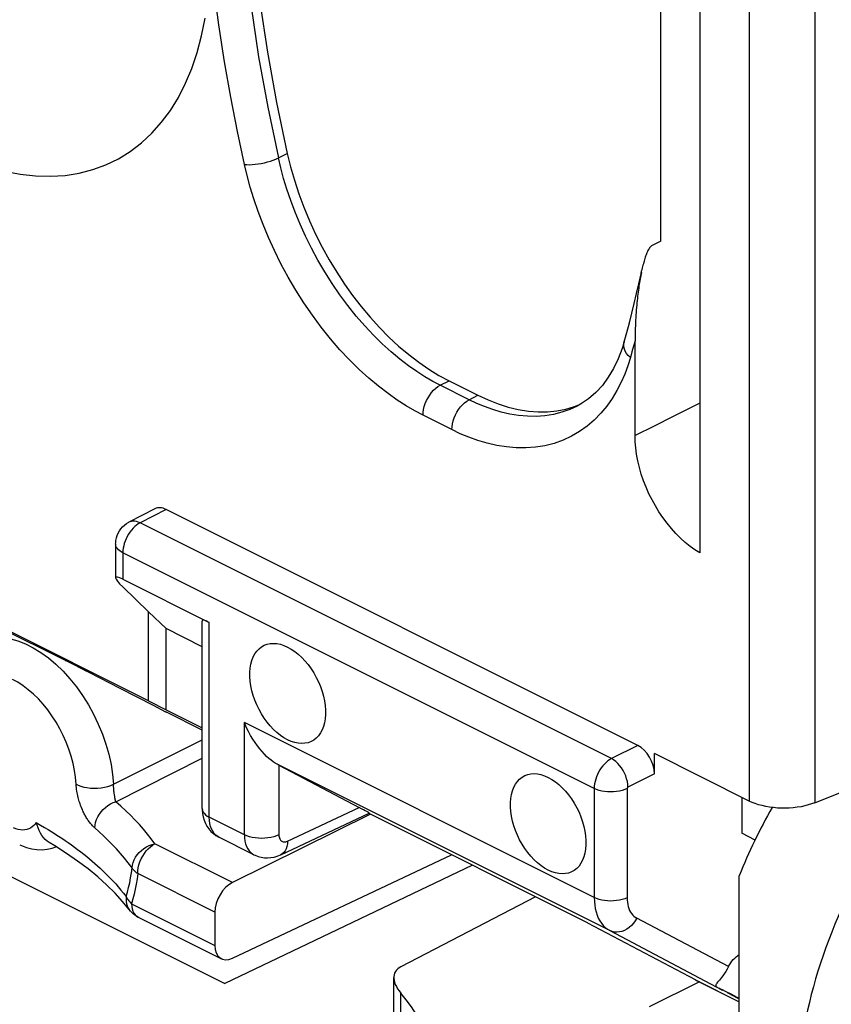
# Model space of a CAD drawing. Units: millimetres. Extents: x -37.7 to 39.2, y -37.1 to 37.1.
# Drawn here: x -30.2 to -23.6, y 2.1 to 10.1 of the extents above; entities that cross this region are included whole.
import ezdxf

# ---------------------------------------------------------------- set-up
doc = ezdxf.new("R2010")
doc.units = ezdxf.units.MM
doc.header["$LTSCALE"] = 16.335
doc.layers.get('0').update_dxf_attribs({"linetype": 'CONTINUOUS'})
for name, color, linetype in [('ASSI', 7, 'CONTINUOUS'), ('DRAFT', 7, 'CONTINUOUS'), ('RACCORDO', 7, 'CONTINUOUS')]:
    doc.layers.add(name, color=color, linetype=linetype)

msp = doc.modelspace()

# ---------------------------------------------------------------- linework, layer by layer
at = {"color": 7, "linetype": 'CONTINUOUS'}
for p, q in [((-29.1305, 4.592), (-32.3832, 6.2184)), ((-28.9891, 4.5174), (-28.9891, 5.1791)), ((-29.1305, 4.592), (-28.9891, 4.5174)), ((-27.3236, 3.6679), (-28.4485, 3.1129)), ((-29.8942, 3.4104), (-29.9417, 3.439)), ((-29.7987, 3.3495), (-29.8942, 3.4104)), ((-28.4485, 2.4965), (-26.6653, 3.3387)), ((-29.3423, 2.9574), (-29.4042, 3.0253)), ((-25.9816, 2.9969), (-27.0776, 2.4275)), ((-29.2172, 2.8317), (-28.5383, 2.4922)), ((-28.5912, 2.8709), (-28.5912, 2.6008)), ((-27.1349, 1.0112), (-27.1349, 2.3388)), ((-24.669, 2.3162), (-24.3222, 2.1428))]:
    msp.add_line(p, q, dxfattribs=at)
at = {"color": 253, "linetype": 'CONTINUOUS'}
for p, q in [((-29.886, 4.8903), (-29.8276, 4.8337)), ((-29.417, 3.9132), (-28.6953, 4.2752)), ((-29.3987, 3.7707), (-28.6953, 4.1242)), ((-29.4081, 3.8213), (-29.4091, 3.8279)), ((-29.4072, 3.8149), (-29.4081, 3.8213)), ((-29.4062, 3.8087), (-29.4072, 3.8149)), ((-29.9186, 3.526), (-29.8633, 3.4902)), ((-28.4485, 3.1129), (-29.0797, 3.4285)), ((-28.5912, 2.8709), (-29.2199, 3.1852)), ((-29.2692, 2.9398), (-28.5912, 2.6008)), ((-29.2403, 2.8494), (-29.2282, 2.8384)), ((-29.2282, 2.8384), (-29.2172, 2.8317)), ((-27.0764, 0.884), (-27.0764, 2.2118))]:
    msp.add_line(p, q, dxfattribs=at)
for points in [[(-30.5381, 5.0663), (-30.4845, 5.0886), (-30.4311, 5.1017), (-30.375, 5.1074), (-30.3165, 5.1055), (-30.2563, 5.0961), (-30.1948, 5.0793), (-30.1325, 5.0551), (-30.07, 5.0238), (-30.0077, 4.9857), (-29.9462, 4.9411), (-29.886, 4.8903)], [(-29.8276, 4.8337), (-29.7714, 4.7719), (-29.718, 4.7053), (-29.6678, 4.6345), (-29.6212, 4.5601), (-29.5786, 4.4828), (-29.5403, 4.403), (-29.5067, 4.3216), (-29.4781, 4.2392), (-29.4546, 4.1565), (-29.4365, 4.0741), (-29.424, 3.9928), (-29.417, 3.9132)], [(-29.7218, 3.9144), (-29.7264, 3.9695), (-29.7346, 4.0257), (-29.7464, 4.0827), (-29.7616, 4.14), (-29.7801, 4.1973), (-29.8018, 4.2541), (-29.8266, 4.31), (-29.8543, 4.3647), (-29.8847, 4.4178), (-29.9175, 4.4689), (-29.9526, 4.5176), (-29.9897, 4.5636), (-30.0285, 4.6066), (-30.0689, 4.6462), (-30.1104, 4.6823), (-30.1528, 4.7145), (-30.1958, 4.7427), (-30.2391, 4.7665)], [(-29.5699, 3.5574), (-29.5763, 3.5631), (-29.5825, 3.5691), (-29.5884, 3.5752), (-29.5942, 3.5814), (-29.5997, 3.5879), (-29.605, 3.5944), (-29.6101, 3.6009), (-29.6151, 3.6076), (-29.6199, 3.6143), (-29.6246, 3.6212), (-29.6291, 3.6281), (-29.6336, 3.6352), (-29.638, 3.6424), (-29.6423, 3.6498), (-29.6465, 3.6573), (-29.6506, 3.6649), (-29.6547, 3.6728), (-29.6588, 3.6808), (-29.6627, 3.689), (-29.6666, 3.6974), (-29.6704, 3.706), (-29.6742, 3.7148), (-29.6779, 3.7238), (-29.6815, 3.733), (-29.685, 3.7425), (-29.6885, 3.7522), (-29.6919, 3.7623), (-29.6952, 3.7726), (-29.6985, 3.7833), (-29.7016, 3.7944), (-29.7047, 3.806), (-29.7077, 3.8181), (-29.7104, 3.8306), (-29.7131, 3.8437), (-29.7155, 3.8574), (-29.7176, 3.8713), (-29.7193, 3.8854), (-29.7207, 3.8997), (-29.7218, 3.9144)], [(-29.7218, 3.9144), (-29.7037, 3.9047), (-29.6825, 3.8964), (-29.6586, 3.8898), (-29.6326, 3.8849), (-29.605, 3.8819), (-29.5764, 3.8808), (-29.5473, 3.8817), (-29.5185, 3.8845), (-29.4905, 3.8891), (-29.4639, 3.8956), (-29.4392, 3.9036), (-29.417, 3.9132)], [(-29.4156, 3.8876), (-29.4163, 3.8977), (-29.4166, 3.9029), (-29.4168, 3.908), (-29.417, 3.9132)], [(-29.4144, 3.8736), (-29.4152, 3.8828), (-29.4156, 3.8876)], [(-29.4131, 3.8609), (-29.414, 3.8692), (-29.4144, 3.8736)], [(-29.4118, 3.8492), (-29.4127, 3.8569), (-29.4131, 3.8609)], [(-29.4105, 3.8382), (-29.4114, 3.8455), (-29.4118, 3.8492)], [(-29.5699, 3.5574), (-29.5673, 3.5797), (-29.5621, 3.6023), (-29.5542, 3.6248), (-29.5439, 3.6469), (-29.5313, 3.6683), (-29.5165, 3.6885), (-29.4999, 3.7073), (-29.4817, 3.7244), (-29.4621, 3.7395), (-29.4416, 3.7524), (-29.4203, 3.7629), (-29.3987, 3.7707)], [(-29.4091, 3.8279), (-29.41, 3.8347), (-29.4105, 3.8382)], [(-29.4046, 3.7997), (-29.4057, 3.8057), (-29.4062, 3.8087)], [(-29.3987, 3.7707), (-29.3993, 3.7735), (-29.4, 3.7763), (-29.4006, 3.7792), (-29.4013, 3.7821), (-29.4019, 3.785), (-29.4025, 3.7879), (-29.403, 3.7909), (-29.4036, 3.7938), (-29.4041, 3.7967), (-29.4046, 3.7997)], [(-29.0797, 3.4285), (-29.109, 3.468), (-29.1399, 3.5071), (-29.1724, 3.5458), (-29.2063, 3.5842), (-29.2418, 3.6223), (-29.2788, 3.66), (-29.3173, 3.6973), (-29.3572, 3.7342), (-29.3987, 3.7707)], [(-30.0452, 3.6009), (-30.055, 3.5875), (-30.0661, 3.5756), (-30.0784, 3.5652), (-30.0919, 3.5562), (-30.1066, 3.5489), (-30.1223, 3.5436), (-30.1387, 3.5404), (-30.1559, 3.5393), (-30.1738, 3.5406), (-30.1923, 3.5442), (-30.2113, 3.5502), (-30.2307, 3.5585)], [(-30.0452, 3.6009), (-30.0116, 3.5805), (-29.9791, 3.5616), (-29.948, 3.5438), (-29.9186, 3.526)], [(-29.2661, 3.2314), (-29.2963, 3.2721), (-29.3276, 3.3114), (-29.3599, 3.3495), (-29.3931, 3.3867), (-29.4271, 3.423), (-29.4619, 3.458), (-29.4974, 3.4919), (-29.5334, 3.525), (-29.5699, 3.5574)], [(-29.8633, 3.4902), (-29.8367, 3.4728), (-29.8109, 3.4551), (-29.7852, 3.4372), (-29.7594, 3.4189), (-29.7338, 3.4002), (-29.7086, 3.3814), (-29.6836, 3.3624), (-29.6591, 3.343), (-29.6352, 3.3239), (-29.6121, 3.3049), (-29.5898, 3.2859), (-29.5679, 3.2669), (-29.5466, 3.2481), (-29.5258, 3.229), (-29.505, 3.2094), (-29.484, 3.1892), (-29.4631, 3.1685), (-29.4419, 3.1468), (-29.4206, 3.1243), (-29.3991, 3.1009), (-29.3776, 3.0766), (-29.356, 3.0513), (-29.3345, 3.025), (-29.3131, 2.9977)], [(-29.2713, 3.1905), (-29.2633, 3.2535), (-29.2576, 3.2756), (-29.249, 3.2974), (-29.2378, 3.3185), (-29.224, 3.3386), (-29.208, 3.3575), (-29.1899, 3.3747), (-29.17, 3.3901), (-29.1488, 3.4033), (-29.1264, 3.4143), (-29.1032, 3.4227), (-29.0797, 3.4285)], [(-29.2199, 3.1852), (-29.2187, 3.2083), (-29.2151, 3.2321), (-29.2092, 3.2564), (-29.2012, 3.2807), (-29.191, 3.3046), (-29.1789, 3.3276), (-29.1651, 3.3495), (-29.1499, 3.3697), (-29.1334, 3.388), (-29.116, 3.4041), (-29.098, 3.4177), (-29.0797, 3.4285)], [(-29.2199, 3.1852), (-29.2266, 3.1898), (-29.2329, 3.1946), (-29.2388, 3.1995), (-29.2444, 3.2046), (-29.2496, 3.2098), (-29.2544, 3.215), (-29.2587, 3.2204), (-29.2626, 3.2259), (-29.2661, 3.2314)], [(-29.3131, 2.9977), (-29.3027, 3.0346), (-29.2933, 3.0724), (-29.2849, 3.1109), (-29.2776, 3.1503), (-29.2713, 3.1905)], [(-29.2199, 3.1852), (-29.2253, 3.1423), (-29.2319, 3.1002), (-29.2396, 3.0588), (-29.2484, 3.0184), (-29.2582, 2.9787), (-29.2692, 2.9398)], [(-29.3131, 2.9977), (-29.3146, 2.9779), (-29.3137, 2.9585), (-29.3106, 2.9398), (-29.305, 2.9219), (-29.2972, 2.9052), (-29.2864, 2.8887)], [(-29.3131, 2.9977), (-29.3099, 2.991), (-29.3062, 2.9842), (-29.3021, 2.9776), (-29.2976, 2.971), (-29.2927, 2.9645), (-29.2874, 2.9581), (-29.2817, 2.9519), (-29.2756, 2.9458), (-29.2692, 2.9398)], [(-29.2692, 2.9398), (-29.268, 2.918), (-29.2645, 2.8976), (-29.2586, 2.8792), (-29.2505, 2.863), (-29.2403, 2.8494)]]:
    msp.add_lwpolyline(points, dxfattribs=at)
at = {"color": 7, "linetype": 'CONTINUOUS'}
for points in [[(-29.9417, 3.439), (-29.9574, 3.4497), (-29.973, 3.4633), (-29.9872, 3.4791), (-30.0002, 3.4966), (-30.012, 3.5158), (-30.0223, 3.536), (-30.0311, 3.5571), (-30.0387, 3.5788), (-30.0452, 3.6009)], [(-30.1806, 3.4204), (-30.1655, 3.4133), (-30.1245, 3.3974), (-30.0826, 3.3864), (-30.0402, 3.3804), (-29.9981, 3.3796), (-29.9567, 3.3839), (-29.9166, 3.3931), (-29.8851, 3.4046)], [(-29.4042, 3.0253), (-29.4718, 3.0924), (-29.5451, 3.1584), (-29.624, 3.2233), (-29.7086, 3.287), (-29.7987, 3.3495)], [(-29.2172, 2.8317), (-29.2308, 2.8391), (-29.2442, 2.8479), (-29.2569, 2.8578), (-29.2687, 2.8686), (-29.2797, 2.8804), (-29.3423, 2.9574)], [(-27.0776, 2.4275), (-27.091, 2.4195), (-27.1029, 2.4103), (-27.1131, 2.3999), (-27.1215, 2.3884), (-27.1279, 2.3759), (-27.1323, 2.3624), (-27.1346, 2.3481), (-27.1349, 2.3396)], [(-27.1349, 2.3396), (-27.1347, 2.3331), (-27.1328, 2.3173), (-27.1286, 2.3008), (-27.1223, 2.2838), (-27.1139, 2.2663), (-27.1034, 2.2483), (-27.0908, 2.2301), (-27.0764, 2.2118)], [(-26.7157, 1.2765), (-26.7174, 1.3382), (-26.7226, 1.401), (-26.7312, 1.4648), (-26.7433, 1.53), (-26.7589, 1.5962), (-26.7777, 1.6621), (-26.7996, 1.7276), (-26.8246, 1.7929), (-26.8526, 1.8571), (-26.8834, 1.9202), (-26.917, 1.9823), (-26.9531, 2.0426), (-26.9917, 2.1008), (-27.0328, 2.1572), (-27.0764, 2.2118)]]:
    msp.add_lwpolyline(points, dxfattribs=at)
for centre, start_param, end_param in [((-28.4473, 2.9403), 0.702332, 2.264402), ((-28.4473, 2.6703), -4.018784, -2.456714)]:
    msp.add_ellipse(centre, major_axis=(0.092, 0.1776), ratio=0.622984, start_param=start_param, end_param=end_param, dxfattribs=at)
at = {"layer": 'ASSI', "color": 7, "linetype": 'CONTINUOUS'}
for points in [[(-30.3029, 8.9022), (-30.1763, 8.8779), (-30.052, 8.8642), (-29.9298, 8.8611), (-29.8113, 8.8685), (-29.6963, 8.8867), (-29.585, 8.9155), (-29.4785, 8.9545), (-29.3768, 9.0039), (-29.28, 9.0636), (-29.1892, 9.1329), (-29.1043, 9.2118), (-29.0254, 9.3004), (-28.9533, 9.3975), (-28.888, 9.5033), (-28.8297, 9.6177), (-28.7788, 9.7395), (-28.7354, 9.8685), (-28.6996, 10.0049), (-28.6716, 10.147)], [(-27.9991, 4.2744), (-28.0288, 4.2911), (-28.0578, 4.3106), (-28.086, 4.3331), (-28.1136, 4.3586), (-28.1404, 4.3871), (-28.1658, 4.4176), (-28.1896, 4.4503), (-28.2119, 4.4851), (-28.2321, 4.5211), (-28.2501, 4.5583), (-28.2661, 4.5967), (-28.2795, 4.6352), (-28.2903, 4.6739), (-28.2986, 4.7127), (-28.3042, 4.7507), (-28.3069, 4.7877), (-28.3069, 4.8238), (-28.3042, 4.8581), (-28.2986, 4.8905), (-28.2903, 4.921), (-28.2795, 4.9489), (-28.2661, 4.974), (-28.2501, 4.9964), (-28.2321, 5.0155), (-28.2119, 5.0313), (-28.1896, 5.0438), (-28.1658, 5.0527), (-28.1404, 5.0579), (-28.1136, 5.0595), (-28.086, 5.0575), (-28.0578, 5.0517), (-28.0288, 5.0424), (-27.9991, 5.0293)], [(-27.9991, 5.0293), (-27.9694, 5.0126), (-27.9404, 4.9931), (-27.9123, 4.9706), (-27.8847, 4.9451), (-27.8578, 4.9166), (-27.8325, 4.8861), (-27.8087, 4.8534), (-27.7864, 4.8186), (-27.7662, 4.7826), (-27.7481, 4.7454), (-27.7322, 4.707), (-27.7188, 4.6685), (-27.7079, 4.6298), (-27.6996, 4.591), (-27.694, 4.553), (-27.6913, 4.516), (-27.6913, 4.4799), (-27.694, 4.4456), (-27.6996, 4.4132), (-27.7079, 4.3827), (-27.7188, 4.3549), (-27.7322, 4.3298), (-27.7481, 4.3073), (-27.7662, 4.2882), (-27.7864, 4.2724), (-27.8087, 4.2599), (-27.8325, 4.251), (-27.8578, 4.2458), (-27.8847, 4.2442), (-27.9123, 4.2462), (-27.9404, 4.252), (-27.9694, 4.2613), (-27.9991, 4.2744)], [(-25.8778, 3.2137), (-25.9075, 3.2304), (-25.9365, 3.25), (-25.9646, 3.2724), (-25.9923, 3.298), (-26.0191, 3.3264), (-26.0444, 3.3569), (-26.0682, 3.3897), (-26.0905, 3.4245), (-26.1107, 3.4605), (-26.1288, 3.4977), (-26.1447, 3.536), (-26.1582, 3.5746), (-26.169, 3.6132), (-26.1773, 3.6521), (-26.1829, 3.69), (-26.1856, 3.727), (-26.1856, 3.7632), (-26.1829, 3.7975), (-26.1773, 3.8298), (-26.169, 3.8604), (-26.1582, 3.8882), (-26.1447, 3.9133), (-26.1288, 3.9357), (-26.1107, 3.9549), (-26.0905, 3.9707), (-26.0682, 3.9832), (-26.0444, 3.9921), (-26.0191, 3.9973), (-25.9923, 3.9989), (-25.9646, 3.9968), (-25.9365, 3.9911), (-25.9075, 3.9817), (-25.8778, 3.9687)], [(-25.8778, 3.9687), (-25.8481, 3.952), (-25.8191, 3.9324), (-25.791, 3.91), (-25.7633, 3.8844), (-25.7365, 3.856), (-25.7112, 3.8254), (-25.6874, 3.7927), (-25.6651, 3.7579), (-25.6449, 3.7219), (-25.6268, 3.6847), (-25.6109, 3.6464), (-25.5974, 3.6078), (-25.5866, 3.5691), (-25.5783, 3.5303), (-25.5727, 3.4924), (-25.57, 3.4553), (-25.57, 3.4192), (-25.5727, 3.3849), (-25.5783, 3.3526), (-25.5866, 3.322), (-25.5974, 3.2942), (-25.6109, 3.2691), (-25.6268, 3.2467), (-25.6449, 3.2275), (-25.6651, 3.2117), (-25.6874, 3.1992), (-25.7112, 3.1903), (-25.7365, 3.1851), (-25.7633, 3.1835), (-25.791, 3.1856), (-25.8191, 3.1913), (-25.8481, 3.2007), (-25.8778, 3.2137)]]:
    msp.add_lwpolyline(points, dxfattribs=at)
at = {"layer": 'DRAFT', "color": 7, "linetype": 'CONTINUOUS'}
for p, q in [((-29.1305, 4.592), (-29.1305, 5.3149)), ((-28.9891, 5.1791), (-29.1305, 5.3149)), ((-28.6953, 5.0323), (-28.9891, 5.1791)), ((-28.9891, 4.5174), (-28.6953, 4.3705)), ((-32.4373, 4.2547), (-28.5107, 2.2914)), ((-24.2998, 3.8053), (-24.2998, 3.5137)), ((-24.1935, 3.4577), (-24.2998, 3.5137)), ((-26.4934, 3.2528), (-28.5107, 2.2914)), ((-24.3222, 1.5604), (-24.3222, 3.1683))]:
    msp.add_line(p, q, dxfattribs=at)
for centre, major_axis, ratio, start_param, end_param in [((-21.8553, 2.3069), (1.2699, 2.4955), 0.617698, 0.689077, 2.259874), ((-22.6798, 2.7191), (1.2179, 2.5214), 0.601612, 1.461026, 1.68169)]:
    msp.add_ellipse(centre, major_axis=major_axis, ratio=ratio, start_param=start_param, end_param=end_param, dxfattribs=at)
at = {"layer": 'RACCORDO', "color": 253, "linetype": 'CONTINUOUS'}
for p, q in [((-23.707, 14.3246), (-23.707, 3.7621)), ((-24.2415, 13.9382), (-24.2415, 3.7761)), ((-28.0744, 9.0107), (-28.002, 9.0474)), ((-25.1833, 7.4775), (-25.1961, 7.4326)), ((-25.1704, 7.5217), (-25.1833, 7.4775)), ((-25.1961, 7.4326), (-25.2089, 7.3869)), ((-26.7566, 7.1596), (-26.6841, 7.1961)), ((-26.5218, 7.0422), (-26.7566, 7.1596)), ((-26.5218, 7.0422), (-26.4503, 7.0792)), ((-26.662, 6.799), (-26.8967, 6.9163)), ((-24.8592, 6.9063), (-25.015, 6.8284)), ((-25.015, 6.8284), (-25.1707, 6.7506)), ((-28.9891, 6.1499), (-29.2006, 6.04)), ((-29.2915, 6.0449), (-29.2915, 6.0449)), ((-25.3626, 4.121), (-29.2006, 6.04)), ((-29.3408, 5.7967), (-29.3408, 5.5825)), ((-25.5029, 3.8778), (-29.3408, 5.7967)), ((-28.6367, 3.6444), (-28.6367, 5.2305)), ((-29.8099, 4.9211), (-29.806, 4.9192)), ((-29.8099, 4.9211), (-29.8062, 4.9193)), ((-29.6522, 4.8417), (-29.6171, 4.8238)), ((-29.3761, 4.7007), (-29.3663, 4.6957)), ((-28.9926, 4.5025), (-28.9886, 4.5004)), ((-28.9849, 4.4986), (-28.9886, 4.5004)), ((-28.3514, 3.5017), (-28.3514, 4.4142)), ((-25.5029, 2.9899), (-28.3514, 4.4142)), ((-25.1474, 4.2291), (-25.3626, 4.121)), ((-25.3759, 2.721), (-28.0845, 4.0753)), ((-28.0698, 4.0676), (-28.0698, 3.5011)), ((-25.013, 3.9974), (-25.2283, 3.8893)), ((-25.5029, 3.8778), (-25.5029, 2.9899)), ((-25.2353, 3.8772), (-25.2353, 2.9893)), ((-27.9998, 3.4489), (-27.4167, 3.7231)), ((-28.3514, 3.5017), (-28.6367, 3.6444)), ((-24.4093, 2.4285), (-25.1564, 2.8225)), ((-25.3759, 2.721), (-24.465, 2.2406)), ((-24.6445, 2.3039), (-25.0545, 2.1004)), ((-24.6818, 2.3228), (-24.6695, 2.3164)), ((-24.6818, 2.3228), (-24.6782, 2.3209)), ((-24.6782, 2.3209), (-24.3222, 2.1429)), ((-24.477, 2.247), (-24.4725, 2.2447)), ((-24.4595, 2.2396), (-24.4719, 2.2458)), ((-24.4711, 2.2438), (-24.4662, 2.2413)), ((-24.4335, 2.2266), (-24.4595, 2.2396)), ((-24.3887, 2.2037), (-24.4335, 2.2266)), ((-24.3222, 2.1652), (-24.4181, 2.2158)), ((-24.3912, 2.2018), (-24.3809, 2.1965)), ((-24.3387, 2.1779), (-24.3887, 2.2037)), ((-24.3222, 2.1693), (-24.3387, 2.1779))]:
    msp.add_line(p, q, dxfattribs=at)
at = {"layer": 'RACCORDO', "color": 7, "linetype": 'CONTINUOUS'}
for p, q in [((-24.6433, 12.1176), (-24.6433, 5.7957)), ((-24.9604, 8.3342), (-24.9604, 11.799)), ((-24.9604, 8.3342), (-25.0317, 8.2978)), ((-25.2598, 7.5128), (-25.2598, 7.5128)), ((-25.1707, 6.7506), (-25.1704, 7.5217)), ((-26.6841, 7.1961), (-26.4503, 7.0792)), ((-25.6646, 6.9873), (-25.6079, 7.0102)), ((-25.6411, 6.9913), (-25.6426, 6.9905)), ((-29.0796, 6.155), (-29.2916, 6.0449)), ((-25.1474, 4.2291), (-28.9891, 6.1499)), ((-29.3993, 5.8674), (-29.3993, 5.5924)), ((-29.3408, 5.5825), (-28.6367, 5.2305)), ((-30.9847, 5.5084), (-29.8062, 4.9193)), ((-29.342, 5.5187), (-29.1305, 5.3149)), ((-28.6953, 3.7149), (-28.6953, 5.2404)), ((-29.806, 4.9192), (-29.6171, 4.8238)), ((-29.6171, 4.8238), (-29.3663, 4.6957)), ((-29.3663, 4.6957), (-29.0943, 4.5553)), ((-29.0943, 4.5553), (-28.9922, 4.5023)), ((-28.9849, 4.4985), (-28.9926, 4.5025)), ((-28.6953, 4.3537), (-28.985, 4.4986)), ((-25.013, 3.9974), (-25.013, 4.1619)), ((-24.2415, 3.7761), (-25.013, 4.1619)), ((-28.0698, 4.0676), (-27.4167, 3.7231)), ((-23.707, 3.7621), (-23.011, 4.0439)), ((-28.0548, 3.3393), (-27.3342, 3.6781)), ((-25.5568, 2.7845), (-27.3362, 3.6742)), ((-28.2732, 3.3393), (-28.559, 3.4822)), ((-25.5568, 2.7845), (-25.5568, 2.7845)), ((-25.5568, 2.7845), (-24.6818, 2.3228)), ((-24.6818, 2.3228), (-24.6695, 2.3164)), ((-24.3912, 2.2018), (-24.4179, 2.2157)), ((-24.3771, 2.1946), (-24.392, 2.2022)), ((-24.3912, 2.2018), (-24.3222, 2.1662))]:
    msp.add_line(p, q, dxfattribs=at)
at = {"layer": 'RACCORDO', "color": 253, "linetype": 'CONTINUOUS'}
for points in [[(-28.0744, 14.6925), (-28.1607, 14.3661), (-28.235, 14.0296), (-28.297, 13.6838), (-28.3467, 13.3291), (-28.3841, 12.9661), (-28.4091, 12.5953), (-28.4216, 12.2174), (-28.4216, 11.833), (-28.4091, 11.4426), (-28.3841, 11.0469), (-28.3467, 10.6465), (-28.297, 10.242), (-28.235, 9.8342), (-28.1607, 9.4235), (-28.0744, 9.0107)], [(-28.3498, 8.9573), (-28.4084, 9.2255), (-28.4627, 9.5042), (-28.5128, 9.7934), (-28.5587, 10.0932), (-28.6003, 10.4034), (-28.6377, 10.7241)], [(-28.3498, 8.9573), (-28.331, 8.9557), (-28.3102, 8.9554), (-28.2877, 8.9563), (-28.2638, 8.9584), (-28.239, 8.9617), (-28.2136, 8.9661), (-28.1882, 8.9715), (-28.1631, 8.9779), (-28.1388, 8.9852), (-28.1156, 8.9932), (-28.0941, 9.0017), (-28.0744, 9.0107)], [(-26.7566, 7.1596), (-26.8177, 7.1918), (-26.8812, 7.2288), (-26.9472, 7.271), (-27.0155, 7.319), (-27.0858, 7.3729), (-27.1568, 7.4322), (-27.2284, 7.4971), (-27.3001, 7.5677), (-27.3709, 7.6432), (-27.4404, 7.7234), (-27.5085, 7.8083), (-27.5741, 7.8967), (-27.637, 7.9883), (-27.6969, 8.0828), (-27.7531, 8.1789), (-27.8055, 8.2762), (-27.8541, 8.3743), (-27.8983, 8.4718), (-27.9381, 8.5682), (-27.9738, 8.6632), (-28.005, 8.7553), (-28.0319, 8.8439), (-28.055, 8.9291), (-28.0744, 9.0107)], [(-26.8967, 6.9163), (-26.9643, 6.9511), (-27.0342, 6.992), (-27.1065, 7.039), (-27.1818, 7.0921), (-27.2594, 7.1514), (-27.3376, 7.2168), (-27.4164, 7.2886), (-27.4957, 7.3665), (-27.5737, 7.4496), (-27.6503, 7.5381), (-27.7256, 7.6319), (-27.7979, 7.7293), (-27.8671, 7.8303), (-27.9333, 7.9348), (-27.9954, 8.0406), (-28.0531, 8.1478), (-28.1067, 8.2563), (-28.1555, 8.3636), (-28.1994, 8.4698), (-28.2386, 8.5748), (-28.2733, 8.6763), (-28.3034, 8.7735), (-28.3289, 8.8672), (-28.3498, 8.9573)], [(-25.2089, 7.3869), (-25.2253, 7.4029), (-25.239, 7.4198), (-25.2498, 7.4373), (-25.2575, 7.4552), (-25.2619, 7.4732), (-25.2631, 7.4908), (-25.261, 7.5079), (-25.2598, 7.5128)], [(-25.2089, 7.3869), (-25.2296, 7.3185), (-25.2548, 7.251), (-25.2845, 7.1844), (-25.3187, 7.1179), (-25.3575, 7.0524), (-25.401, 6.9903), (-25.4495, 6.9319), (-25.5026, 6.8769), (-25.56, 6.8272), (-25.6218, 6.7832), (-25.6877, 6.7446), (-25.7567, 6.7124), (-25.8289, 6.687), (-25.9041, 6.6681), (-25.9807, 6.6557), (-26.0588, 6.6503), (-26.1383, 6.6513), (-26.2174, 6.6581), (-26.296, 6.6707), (-26.3742, 6.689), (-26.45, 6.7112), (-26.523, 6.7366), (-26.5936, 6.7658), (-26.662, 6.799)], [(-26.8967, 6.9163), (-26.8955, 6.9394), (-26.892, 6.9633), (-26.8861, 6.9876), (-26.878, 7.0119), (-26.8678, 7.0357), (-26.8558, 7.0588), (-26.842, 7.0806), (-26.8267, 7.1008), (-26.8103, 7.1191), (-26.7929, 7.1352), (-26.7749, 7.1488), (-26.7566, 7.1596)], [(-26.662, 6.799), (-26.6608, 6.822), (-26.6572, 6.8459), (-26.6513, 6.8702), (-26.6432, 6.8945), (-26.6331, 6.9184), (-26.621, 6.9414), (-26.6072, 6.9632), (-26.592, 6.9834), (-26.5755, 7.0018), (-26.5581, 7.0178), (-26.5401, 7.0314), (-26.5218, 7.0422)], [(-25.6426, 6.9905), (-25.701, 6.9636), (-25.7664, 6.9405), (-25.8344, 6.9233), (-25.904, 6.9122), (-25.9748, 6.9072), (-26.0467, 6.908), (-26.1185, 6.9143), (-26.1898, 6.9258), (-26.2605, 6.9421), (-26.3293, 6.9625), (-26.3958, 6.9863), (-26.46, 7.013), (-26.5218, 7.0422)], [(-24.6433, 7.0142), (-24.7035, 6.9841), (-24.8592, 6.9063)], [(-29.2006, 6.04), (-29.2153, 6.0316), (-29.2298, 6.0213), (-29.244, 6.0095), (-29.2577, 5.996), (-29.2708, 5.9812), (-29.2831, 5.9652), (-29.2945, 5.948), (-29.3048, 5.9301), (-29.314, 5.9114), (-29.322, 5.8923), (-29.3287, 5.8728), (-29.3339, 5.8534), (-29.3377, 5.8341), (-29.34, 5.8151), (-29.3408, 5.7967)], [(-29.2006, 6.04), (-29.2152, 6.0463), (-29.2296, 6.0507), (-29.2439, 6.0531), (-29.2577, 6.0536), (-29.271, 6.0521), (-29.2835, 6.0485), (-29.2915, 6.0449)], [(-29.3408, 5.7967), (-29.3544, 5.8043), (-29.3665, 5.8125), (-29.3769, 5.8214), (-29.3855, 5.8308), (-29.3921, 5.8407), (-29.3966, 5.8509), (-29.399, 5.8613), (-29.3993, 5.8674)], [(-25.3626, 4.121), (-25.3773, 4.1126), (-25.3918, 4.1024), (-25.406, 4.0905), (-25.4198, 4.0771), (-25.4328, 4.0622), (-25.4451, 4.0462), (-25.4565, 4.0291), (-25.4669, 4.0111), (-25.4761, 3.9924), (-25.4841, 3.9733), (-25.4908, 3.9539), (-25.496, 3.9344), (-25.4998, 3.9151), (-25.5021, 3.8962), (-25.5029, 3.8778)], [(-25.2283, 3.8893), (-25.2296, 3.9113), (-25.2331, 3.9341), (-25.2389, 3.9572), (-25.2467, 3.9804), (-25.2565, 4.0031), (-25.2681, 4.0251), (-25.2813, 4.0459), (-25.2959, 4.0652), (-25.3116, 4.0826), (-25.3281, 4.0979), (-25.3452, 4.1108), (-25.3626, 4.121)], [(-25.2353, 3.8772), (-25.2541, 3.8691), (-25.2747, 3.8623), (-25.297, 3.8569), (-25.3204, 3.853), (-25.3447, 3.8507), (-25.3693, 3.8499), (-25.394, 3.8508), (-25.4182, 3.8533), (-25.4416, 3.8573), (-25.4638, 3.8627), (-25.4843, 3.8696), (-25.5029, 3.8778)], [(-25.2283, 3.8893), (-25.229, 3.8889), (-25.2298, 3.8884), (-25.2305, 3.8878), (-25.2312, 3.8871), (-25.2318, 3.8864), (-25.2324, 3.8856), (-25.233, 3.8847), (-25.2335, 3.8838), (-25.234, 3.8829), (-25.2344, 3.8819), (-25.2347, 3.881), (-25.235, 3.88), (-25.2352, 3.8791), (-25.2353, 3.8781), (-25.2353, 3.8772)], [(-28.6953, 3.7149), (-28.6935, 3.7016), (-28.6884, 3.6889), (-28.6799, 3.6766), (-28.6684, 3.6649), (-28.6539, 3.6541), (-28.6367, 3.6444)], [(-28.559, 3.4822), (-28.5683, 3.4874), (-28.5836, 3.4989), (-28.5972, 3.513), (-28.609, 3.5297), (-28.6189, 3.5488), (-28.6266, 3.5701), (-28.6322, 3.5932), (-28.6356, 3.6181), (-28.6367, 3.6444)], [(-28.3514, 3.5017), (-28.3503, 3.4754), (-28.3469, 3.4506), (-28.3413, 3.4274), (-28.3335, 3.4061), (-28.3236, 3.387), (-28.3117, 3.3703), (-28.298, 3.3561), (-28.2826, 3.3445), (-28.2736, 3.3395)], [(-28.0698, 3.5011), (-28.0895, 3.4926), (-28.1113, 3.4854), (-28.1347, 3.4798), (-28.1594, 3.4757), (-28.1849, 3.4732), (-28.2109, 3.4724), (-28.2368, 3.4733), (-28.2623, 3.4759), (-28.287, 3.4801), (-28.3103, 3.4859), (-28.3319, 3.4931), (-28.3514, 3.5017)], [(-28.0698, 3.5011), (-28.0694, 3.4922), (-28.0683, 3.484), (-28.0664, 3.4763), (-28.0638, 3.4693), (-28.0605, 3.4628), (-28.0565, 3.4572), (-28.0519, 3.4525), (-28.0467, 3.4486), (-28.041, 3.4457), (-28.0348, 3.4438), (-28.0282, 3.4428), (-28.0214, 3.4429), (-28.0144, 3.4439), (-28.0072, 3.4459), (-27.9998, 3.4489)], [(-27.9998, 3.4489), (-28.0013, 3.4268), (-28.0052, 3.4062), (-28.0114, 3.3876), (-28.0198, 3.3713), (-28.0302, 3.3575), (-28.0426, 3.3465), (-28.0548, 3.3393)], [(-25.5029, 2.9899), (-25.5019, 2.9588), (-25.4991, 2.9289), (-25.4944, 2.9003), (-25.4879, 2.8731), (-25.4796, 2.8475), (-25.4696, 2.8235), (-25.4579, 2.8013), (-25.4444, 2.781), (-25.4295, 2.7627), (-25.413, 2.7465), (-25.3951, 2.7326), (-25.3759, 2.721)], [(-25.2353, 2.9893), (-25.2541, 2.9812), (-25.2747, 2.9745), (-25.297, 2.9691), (-25.3204, 2.9652), (-25.3447, 2.9628), (-25.3693, 2.9621), (-25.394, 2.9629), (-25.4182, 2.9654), (-25.4416, 2.9694), (-25.4638, 2.9749), (-25.4843, 2.9817), (-25.5029, 2.9899)], [(-25.2353, 2.9893), (-25.2347, 2.97), (-25.233, 2.9516), (-25.2301, 2.934), (-25.2261, 2.9171), (-25.2209, 2.9011), (-25.2147, 2.8861), (-25.2073, 2.8723), (-25.1989, 2.8596), (-25.1895, 2.8482), (-25.1794, 2.8383), (-25.1683, 2.8297), (-25.1564, 2.8225)], [(-25.1564, 2.8225), (-25.1688, 2.8011), (-25.1833, 2.7812), (-25.1996, 2.7632), (-25.2175, 2.7473), (-25.2366, 2.7339), (-25.2565, 2.7231), (-25.277, 2.7152), (-25.2978, 2.7102), (-25.3184, 2.7083), (-25.3385, 2.7095), (-25.3578, 2.7137), (-25.3759, 2.721)], [(-24.4719, 2.2458), (-24.4765, 2.248), (-24.4801, 2.2497), (-24.4826, 2.2509), (-24.4841, 2.2515), (-24.4843, 2.2514), (-24.4833, 2.2507), (-24.481, 2.2494), (-24.4775, 2.2474)]]:
    msp.add_lwpolyline(points, dxfattribs=at)
at = {"layer": 'RACCORDO', "color": 7, "linetype": 'CONTINUOUS'}
for points in [[(-28.002, 14.7274), (-28.0885, 14.3995), (-28.1627, 14.0631), (-28.2246, 13.7181), (-28.2743, 13.3641), (-28.3116, 13.0016), (-28.3365, 12.6316), (-28.3489, 12.2536), (-28.3489, 11.8681), (-28.3365, 11.4777), (-28.3116, 11.0827), (-28.2743, 10.6829), (-28.2246, 10.2793), (-28.1627, 9.8724), (-28.0885, 9.4618), (-28.002, 9.0474)], [(-28.002, 9.0474), (-27.9753, 8.9377), (-27.9439, 8.8282), (-27.9079, 8.7186), (-27.8669, 8.6085), (-27.8212, 8.4985), (-27.7716, 8.3904), (-27.718, 8.2844), (-27.6603, 8.1805), (-27.5997, 8.0799), (-27.5362, 7.9831), (-27.4697, 7.8897), (-27.4003, 7.7999), (-27.3277, 7.7132), (-27.2521, 7.6301), (-27.1746, 7.5518), (-27.0951, 7.4784), (-27.0136, 7.4099), (-26.9316, 7.3473), (-26.8496, 7.291), (-26.7671, 7.2406), (-26.6841, 7.1961)], [(-25.0317, 8.2978), (-25.0371, 8.2943), (-25.0423, 8.29), (-25.0473, 8.2848), (-25.0522, 8.2786), (-25.0569, 8.2717), (-25.0613, 8.2642), (-25.0656, 8.2563), (-25.0696, 8.248), (-25.0735, 8.2393), (-25.0773, 8.2303), (-25.0809, 8.2209), (-25.0843, 8.2114), (-25.0877, 8.2017), (-25.0909, 8.1918), (-25.094, 8.1817), (-25.097, 8.1713), (-25.1, 8.1607), (-25.1029, 8.1498), (-25.1058, 8.1387), (-25.1086, 8.1272), (-25.1113, 8.1155), (-25.114, 8.1035), (-25.1167, 8.0912)], [(-25.2598, 7.5128), (-25.238, 7.5902), (-25.2169, 7.6682), (-25.1964, 7.7468), (-25.1767, 7.826), (-25.1577, 7.9058), (-25.1394, 7.9862), (-25.1218, 8.0671), (-25.1167, 8.0912)], [(-25.1193, 8.0786), (-25.1219, 8.0657), (-25.1244, 8.0525), (-25.1269, 8.039), (-25.1294, 8.0251), (-25.1318, 8.011), (-25.1341, 7.9965), (-25.1365, 7.9816), (-25.1388, 7.9664), (-25.141, 7.9508), (-25.1432, 7.9348), (-25.1454, 7.9184), (-25.1475, 7.9017), (-25.1495, 7.8846), (-25.1515, 7.867), (-25.1534, 7.8491), (-25.1553, 7.8308), (-25.1571, 7.8121), (-25.1588, 7.793), (-25.1604, 7.7734), (-25.162, 7.7534), (-25.1634, 7.7329), (-25.1648, 7.712), (-25.166, 7.6905), (-25.1672, 7.6685), (-25.1682, 7.646), (-25.169, 7.6229), (-25.1697, 7.5992), (-25.1702, 7.575), (-25.1705, 7.5501), (-25.1707, 7.5247)], [(-25.2598, 7.5128), (-25.2762, 7.4599), (-25.308, 7.3761), (-25.3454, 7.2976), (-25.3883, 7.2253), (-25.4366, 7.1595), (-25.4902, 7.1009), (-25.5492, 7.0497)], [(-26.4503, 7.0792), (-26.3673, 7.0407), (-26.2848, 7.0086), (-26.2028, 6.9829), (-26.1208, 6.9635), (-26.0393, 6.9506), (-25.9597, 6.9444), (-25.8822, 6.9452), (-25.8067, 6.9528), (-25.734, 6.9668), (-25.6646, 6.9873)], [(-25.5492, 7.0497), (-25.6133, 7.0066), (-25.6426, 6.9905)], [(-24.6433, 5.7957), (-24.6831, 5.8205), (-24.7225, 5.8487), (-24.7613, 5.8801), (-24.8001, 5.9151), (-24.8383, 5.9533), (-24.875, 5.994), (-24.9102, 6.0371), (-24.944, 6.0827), (-24.9756, 6.1296), (-25.0049, 6.1776), (-25.0322, 6.227), (-25.0572, 6.2776), (-25.0803, 6.3298), (-25.1012, 6.3832), (-25.1195, 6.4368), (-25.135, 6.4908), (-25.1479, 6.545), (-25.158, 6.5982), (-25.1651, 6.65), (-25.1693, 6.7008), (-25.1707, 6.7506)], [(-29.3993, 5.8675), (-29.3991, 5.8767), (-29.3971, 5.8972), (-29.393, 5.9175), (-29.3868, 5.9372), (-29.3785, 5.9563), (-29.3683, 5.9745), (-29.3561, 5.9916), (-29.3422, 6.0074), (-29.3266, 6.0217), (-29.3096, 6.0343), (-29.2915, 6.0449)], [(-28.0845, 4.0753), (-28.1001, 4.0842), (-28.1165, 4.095), (-28.1336, 4.1077), (-28.1515, 4.1225), (-28.1699, 4.1393), (-28.1886, 4.1581), (-28.2075, 4.1787), (-28.2266, 4.2013), (-28.2455, 4.2257), (-28.2642, 4.252), (-28.2826, 4.2801), (-28.3007, 4.3103), (-28.3183, 4.3428), (-28.3353, 4.3775), (-28.3514, 4.4142)], [(-23.707, 3.7621), (-23.7329, 3.7524), (-23.7602, 3.7439), (-23.7887, 3.7365), (-23.8189, 3.7302), (-23.8504, 3.7251), (-23.8823, 3.7212), (-23.9145, 3.7188), (-23.9471, 3.7176), (-23.9795, 3.7178), (-24.0118, 3.7193), (-24.044, 3.7222), (-24.0755, 3.7263), (-24.1065, 3.7318), (-24.1369, 3.7386), (-24.1656, 3.7464), (-24.1925, 3.7552), (-24.2178, 3.7652), (-24.2415, 3.7761)], [(-28.6953, 3.7149), (-28.6951, 3.7027), (-28.6925, 3.674), (-28.6872, 3.6463), (-28.6792, 3.6196), (-28.6686, 3.5943), (-28.6556, 3.5707), (-28.6404, 3.5489), (-28.623, 3.529), (-28.6039, 3.5114), (-28.5831, 3.4961), (-28.559, 3.4822)], [(-28.2736, 3.3395), (-28.2626, 3.3343), (-28.2389, 3.3254), (-28.2141, 3.3189), (-28.1885, 3.3151), (-28.1623, 3.3141), (-28.1358, 3.3158), (-28.1094, 3.3204), (-28.0834, 3.3277), (-28.058, 3.3378), (-28.055, 3.3392)], [(-24.4093, 2.4285), (-24.4007, 2.4441), (-24.3913, 2.4589), (-24.3812, 2.4728), (-24.3704, 2.4859), (-24.3588, 2.4982), (-24.3468, 2.5092), (-24.3345, 2.519), (-24.3222, 2.5272)], [(-24.4093, 2.4285), (-24.4206, 2.4071), (-24.4323, 2.3876), (-24.444, 2.37), (-24.4551, 2.3544), (-24.4654, 2.3406), (-24.475, 2.3286), (-24.4839, 2.318), (-24.4917, 2.3089), (-24.4984, 2.3012), (-24.504, 2.2946), (-24.5082, 2.289), (-24.5113, 2.2843), (-24.5131, 2.2802), (-24.5137, 2.2767), (-24.5133, 2.2735), (-24.5118, 2.2705), (-24.5094, 2.2677), (-24.5062, 2.2649), (-24.5025, 2.262), (-24.4981, 2.2592), (-24.4934, 2.2562), (-24.4882, 2.2532), (-24.4827, 2.2501), (-24.477, 2.247), (-24.4711, 2.2438), (-24.4588, 2.2373)]]:
    msp.add_lwpolyline(points, dxfattribs=at)
for centre, major_axis, ratio, start_param, end_param in [((-28.9891, 5.9767), (-0.0895, 0.1789), 0.612327, -0.684698, 0.009011), ((-29.1993, 5.4468), (0.1988, -0.1502), 0.148125, 2.467641, 4.029711), ((-28.4953, 5.0948), (0.1988, -0.1502), 0.148125, 2.467641, 3.252912), ((-25.1474, 4.0645), (-0.085, 0.1699), 0.612418, -2.255461, -0.684741), ((-28.21, 4.1376), (0.2, -0.1028), 0.01095, 0.799752, 0.8982), ((-27.5581, 3.7938), (0.224, -0.1157), 0.010606, -0.008136, 0.892698)]:
    msp.add_ellipse(centre, major_axis=major_axis, ratio=ratio, start_param=start_param, end_param=end_param, dxfattribs=at)

doc.saveas('drawing.dxf')
